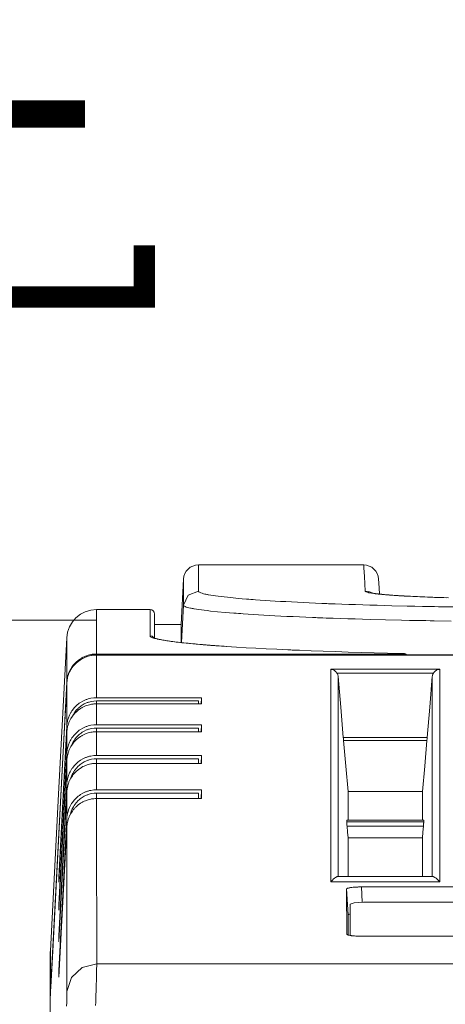
# Model space of a CAD drawing. Units: inches. Extents: x 0 to 297, y 0 to 210.
# Drawn here: x 159 to 163, y 107 to 115 of the extents above; entities that cross this region are included whole.
import ezdxf

# ---------------------------------------------------------------- set-up
doc = ezdxf.new("R2010")
doc.units = ezdxf.units.IN
doc.header["$MEASUREMENT"] = 0
doc.layers.add('1', color=7, linetype='Continuous')
doc.layers.add('2', color=7, linetype='Continuous')

# ---------------------------------------------------------------- blocks, each defined once
blk = doc.blocks.new('block 46')
at = {"layer": '2', "color": 250, "lineweight": 13, "true_color": 0x221814}
blk.add_lwpolyline([(159.8677, 110.4109), (155.505, 110.4109)], dxfattribs=at)
blk = doc.blocks.new('block 134')
at = {"layer": '2', "color": 7, "true_color": 0xffffff, "insert": (159.7769, 112.6037), "char_height": 2.372783, "attachment_point": 7, "rotation": 90}
blk.add_mtext('\\fDINPro-Light|b0|i0|c0|p34;\\W0.765;[4 11/16]', dxfattribs=at)

msp = doc.modelspace()

# ---------------------------------------------------------------- linework, layer by layer
at = {"layer": '1', "color": 250, "lineweight": 9, "true_color": 0x221814}
for points in [[(160.6678, 110.8441), (160.6678, 110.8409), (160.6678, 110.8312), (160.6678, 110.824), (160.6678, 110.8151), (160.6678, 110.8047), (160.6678, 110.7926), (160.6678, 110.7281), (160.6678, 110.6379)], [(161.9661, 110.8441), (160.6678, 110.8441)], [(161.9769, 110.6379), (161.9709, 110.7525), (161.9673, 110.8212), (161.9661, 110.8441)], [(160.551, 110.7331), (160.5323, 110.3765)], [(160.551, 110.5273), (160.551, 110.6174), (160.551, 110.6818), (160.551, 110.6939), (160.551, 110.7044), (160.551, 110.7132), (160.551, 110.7205), (160.551, 110.7333)], [(162.0828, 110.7333), (162.0844, 110.7041), (162.089, 110.6163)], [(160.551, 110.5273), (160.5873, 110.6059), (160.6678, 110.6379)], [(160.6678, 110.6379), (160.6686, 110.6352), (160.671, 110.6324), (160.6751, 110.6296), (160.6808, 110.6267), (160.6881, 110.6239), (160.6969, 110.6211), (160.7073, 110.6182), (160.7194, 110.6154), (160.726, 110.6139), (160.733, 110.6125), (160.7366, 110.6118), (160.7404, 110.6111), (160.7442, 110.6103), (160.7481, 110.6096), (160.7648, 110.6068), (160.7829, 110.6039), (160.8025, 110.6011), (160.8236, 110.5982), (160.8462, 110.5954), (160.8702, 110.5926), (160.9228, 110.5871), (160.9812, 110.5815), (161.0127, 110.5788), (161.0456, 110.5761), (161.0626, 110.5747), (161.08, 110.5734), (161.0978, 110.572), (161.1158, 110.5707), (161.1528, 110.5681), (161.1909, 110.5655), (161.2303, 110.5629), (161.2708, 110.5604), (161.3125, 110.5579), (161.3554, 110.5555), (161.3995, 110.5531), (161.4447, 110.5507), (161.4912, 110.5484), (161.5389, 110.5461), (161.5878, 110.5439), (161.6379, 110.5418), (161.6506, 110.5412), (161.6634, 110.5407), (161.6762, 110.5402), (161.6891, 110.5396), (161.7152, 110.5386), (161.7414, 110.5376), (161.7944, 110.5356), (161.8482, 110.5336), (161.9028, 110.5318), (161.9581, 110.53), (162.0142, 110.5282), (162.0711, 110.5266), (162.1872, 110.5234), (162.3064, 110.5206), (162.3672, 110.5193), (162.4287, 110.518), (162.4442, 110.5177), (162.4598, 110.5174), (162.4754, 110.5171), (162.491, 110.5169), (162.5224, 110.5163), (162.5537, 110.5158), (162.68, 110.5138)], [(162.6319, 110.5856), (162.5762, 110.5874), (162.5489, 110.5883), (162.5219, 110.5892), (162.5086, 110.5897), (162.4954, 110.5902), (162.4824, 110.5907), (162.4695, 110.5912), (162.4193, 110.5932), (162.3716, 110.5954), (162.3263, 110.5976), (162.2834, 110.5999), (162.2428, 110.6023), (162.2047, 110.6048), (162.1956, 110.6055), (162.1866, 110.6061), (162.1778, 110.6068), (162.1692, 110.6074), (162.1525, 110.6087), (162.1366, 110.61), (162.107, 110.6127), (162.0803, 110.6154), (162.0566, 110.6181), (162.0358, 110.6209), (162.0266, 110.6223), (162.0181, 110.6237), (162.0141, 110.6244), (162.0103, 110.6251), (162.0068, 110.6259), (162.0034, 110.6266), (161.9919, 110.6294), (161.9837, 110.6323), (161.9787, 110.6351), (161.9769, 110.6379)], [(162.0316, 110.6244), (162.0051, 110.6345), (161.9769, 110.6379)], [(162.6169, 110.5863), (162.5943, 110.587), (162.5719, 110.5877), (162.55, 110.5884), (162.5283, 110.5892), (162.5071, 110.5899), (162.4862, 110.5907), (162.4658, 110.5915), (162.4457, 110.5923), (162.4261, 110.5932), (162.4069, 110.594), (162.3882, 110.5948), (162.3698, 110.5957), (162.3518, 110.5966), (162.3341, 110.5975), (162.3167, 110.5984), (162.2996, 110.5993), (162.283, 110.6003), (162.2667, 110.6012), (162.251, 110.6022), (162.2356, 110.6032), (162.2207, 110.6041), (162.2063, 110.6051), (162.1924, 110.6061), (162.1789, 110.6071), (162.166, 110.6081), (162.1536, 110.6091), (162.1416, 110.6102), (162.1302, 110.6112), (162.1193, 110.6122), (162.1089, 110.6132), (162.0991, 110.6142), (162.0898, 110.6152), (162.0812, 110.6161), (162.073, 110.6171), (162.0655, 110.6181), (162.0585, 110.619), (162.0522, 110.6199), (162.0464, 110.6207), (162.0413, 110.6216), (162.0367, 110.6223), (162.0334, 110.623), (162.0306, 110.6235), (162.0284, 110.624), (162.0266, 110.6244), (162.0254, 110.6247), (162.0247, 110.6249), (162.0244, 110.6249)], [(160.5356, 110.2333), (160.551, 110.5273)], [(162.6515, 110.4032), (162.5198, 110.4051), (162.487, 110.4057), (162.4544, 110.4062), (162.438, 110.4065), (162.4218, 110.4068), (162.4055, 110.4071), (162.3893, 110.4074), (162.3251, 110.4086), (162.2617, 110.41), (162.1373, 110.4128), (162.0162, 110.4159), (161.9568, 110.4176), (161.8982, 110.4193), (161.8405, 110.4211), (161.7835, 110.423), (161.7274, 110.4249), (161.672, 110.4269), (161.6447, 110.4279), (161.6175, 110.429), (161.604, 110.4295), (161.5906, 110.43), (161.5773, 110.4306), (161.564, 110.4311), (161.5117, 110.4333), (161.4607, 110.4355), (161.4109, 110.4377), (161.3624, 110.44), (161.3151, 110.4424), (161.2691, 110.4448), (161.2243, 110.4472), (161.1808, 110.4497), (161.1385, 110.4522), (161.0974, 110.4548), (161.0576, 110.4574), (161.019, 110.46), (161.0001, 110.4614), (160.9816, 110.4627), (160.9634, 110.4641), (160.9457, 110.4654), (160.9113, 110.4681), (160.8785, 110.4709), (160.8174, 110.4764), (160.7625, 110.4819), (160.7374, 110.4847), (160.7139, 110.4876), (160.6918, 110.4904), (160.6714, 110.4932), (160.6524, 110.4961), (160.635, 110.4989), (160.6309, 110.4997), (160.6269, 110.5004), (160.623, 110.5011), (160.6192, 110.5018), (160.6118, 110.5033), (160.6049, 110.5047), (160.5924, 110.5075), (160.5815, 110.5104), (160.5723, 110.5132), (160.5647, 110.5161), (160.5587, 110.5189), (160.5545, 110.5217), (160.553, 110.5231), (160.5519, 110.5245), (160.5515, 110.5252), (160.5512, 110.5259), (160.5511, 110.5262), (160.5511, 110.5266), (160.551, 110.5267), (160.551, 110.5269), (160.551, 110.527), (160.551, 110.5271), (160.551, 110.5271), (160.551, 110.5272), (160.551, 110.5272), (160.551, 110.5272), (160.551, 110.5272), (160.551, 110.5273)], [(159.8675, 110.4934), (159.8676, 110.4061), (159.8676, 110.3948), (159.8676, 110.3828), (159.8676, 110.3702), (159.8676, 110.3569), (159.8676, 110.3282), (159.8676, 110.2968), (159.8677, 110.2258), (159.8677, 110.1439)], [(160.2879, 110.4934), (159.8675, 110.4934)], [(160.2879, 110.2871), (160.2879, 110.4418), (160.2879, 110.4934)], [(160.323, 110.4583), (160.323, 110.411), (160.323, 110.2689)], [(160.5323, 110.3765), (160.323, 110.3765)], [(160.5323, 110.3765), (160.5323, 110.3733), (160.5323, 110.3693), (160.5323, 110.3636), (160.5323, 110.3475), (160.5323, 110.3249), (160.5323, 110.2343)], [(159.634, 110.2715), (159.5695, 109.0412), (159.505, 107.8108)], [(159.6342, 109.9221), (159.6342, 110.0041), (159.6341, 110.0751), (159.6341, 110.1065), (159.6341, 110.1352), (159.6341, 110.1486), (159.6341, 110.1612), (159.6341, 110.1732), (159.6341, 110.1844), (159.634, 110.2719)], [(160.888, 110.2032), (160.8304, 110.2072), (160.7981, 110.2096), (160.7665, 110.212), (160.7511, 110.2132), (160.7359, 110.2144), (160.7283, 110.215), (160.7208, 110.2156), (160.7134, 110.2162), (160.706, 110.2168), (160.6494, 110.2218), (160.5969, 110.2267), (160.5484, 110.2317), (160.504, 110.2367), (160.4637, 110.2417), (160.4273, 110.2468), (160.3951, 110.2518), (160.3669, 110.2569), (160.3605, 110.2582), (160.3543, 110.2595), (160.3513, 110.2601), (160.3484, 110.2607), (160.3456, 110.2614), (160.3428, 110.262), (160.3324, 110.2646), (160.3231, 110.2671), (160.3077, 110.2721), (160.2968, 110.2772), (160.2902, 110.2821), (160.2879, 110.2871)], [(160.2879, 110.2871), (160.3042, 110.283), (160.3168, 110.272)], [(160.8905, 110.2031), (160.8697, 110.2046), (160.8493, 110.206), (160.8264, 110.2076), (160.8039, 110.2093), (160.782, 110.2109), (160.7606, 110.2126), (160.7396, 110.2142), (160.7191, 110.2159), (160.6989, 110.2176), (160.6792, 110.2193), (160.66, 110.221), (160.6412, 110.2227), (160.6228, 110.2244), (160.6049, 110.2261), (160.5876, 110.2279), (160.5706, 110.2296), (160.5543, 110.2313), (160.5384, 110.233), (160.5231, 110.2347), (160.5083, 110.2365), (160.4941, 110.2382), (160.4804, 110.2399), (160.4671, 110.2416), (160.4543, 110.2433), (160.442, 110.245), (160.4302, 110.2468), (160.4189, 110.2485), (160.4082, 110.2502), (160.398, 110.2519), (160.3883, 110.2536), (160.3791, 110.2552), (160.3705, 110.2569), (160.3625, 110.2585), (160.3551, 110.2602), (160.3482, 110.2617), (160.3419, 110.2633), (160.3363, 110.2648), (160.3312, 110.2662), (160.3269, 110.2676), (160.323, 110.2689), (160.3203, 110.2699), (160.318, 110.2708), (160.3163, 110.2715), (160.315, 110.2721), (160.3142, 110.2725), (160.3139, 110.2728), (160.3139, 110.2728)], [(159.6342, 109.9221), (159.6364, 109.9443), (159.6407, 109.9659), (159.6436, 109.9766), (159.647, 109.9871), (159.6489, 109.9924), (159.6509, 109.9976), (159.6531, 110.0027), (159.6554, 110.0078), (159.6656, 110.0275), (159.6775, 110.046), (159.6842, 110.0549), (159.6913, 110.0635), (159.695, 110.0676), (159.6988, 110.0717), (159.7027, 110.0757), (159.7067, 110.0796), (159.7234, 110.094), (159.7414, 110.1068), (159.7461, 110.1098), (159.7509, 110.1126), (159.7558, 110.1154), (159.7607, 110.118), (159.7707, 110.1228), (159.7809, 110.1272), (159.8017, 110.1344), (159.8233, 110.1397), (159.8288, 110.1406), (159.8343, 110.1415), (159.8399, 110.1422), (159.8454, 110.1429), (159.8565, 110.1436), (159.8677, 110.1439)], [(159.8677, 110.1366), (159.8677, 110.1418), (159.8677, 110.1439)], [(159.8677, 110.1439), (162.2771, 110.1439)], [(162.2579, 110.1487), (162.0484, 110.1536), (161.9449, 110.1564), (161.8437, 110.1593), (161.7447, 110.1625), (161.6479, 110.1658), (161.5533, 110.1693), (161.4609, 110.1729), (161.4382, 110.1739), (161.4156, 110.1748), (161.4043, 110.1753), (161.3931, 110.1758), (161.3819, 110.1763), (161.3708, 110.1768), (161.3268, 110.1788), (161.2836, 110.1808), (161.1997, 110.1849), (161.1193, 110.1892), (161.0421, 110.1935), (160.9682, 110.198), (160.888, 110.2032)], [(162.262, 110.1487), (162.2579, 110.1487)], [(162.2628, 110.1487), (162.2608, 110.1488), (162.2588, 110.1488)], [(162.2771, 110.1475), (162.277, 110.1476), (162.2768, 110.1476), (162.2765, 110.1477), (162.276, 110.1478), (162.2754, 110.1479), (162.2747, 110.148), (162.2739, 110.1481), (162.2729, 110.1482), (162.2719, 110.1483), (162.2707, 110.1483), (162.2694, 110.1484), (162.2681, 110.1485), (162.2651, 110.1486), (162.262, 110.1487)], [(162.262, 110.1487), (162.2623, 110.1487), (162.2626, 110.1487)], [(162.3029, 110.1362), (162.2985, 110.1402), (162.2962, 110.1418), (162.2938, 110.1433), (162.2916, 110.1444), (162.2893, 110.1454), (162.2873, 110.1461), (162.2854, 110.1466), (162.2837, 110.1471), (162.282, 110.1474), (162.2804, 110.1476), (162.2789, 110.1478), (162.2766, 110.148), (162.2743, 110.1482), (162.2714, 110.1484), (162.2681, 110.1485), (162.2655, 110.1486), (162.2626, 110.1487)], [(162.2771, 110.1439), (162.2771, 110.1447), (162.2771, 110.1455), (162.2771, 110.1465), (162.2771, 110.1475)], [(162.2771, 110.1475), (162.2911, 110.1445), (162.3028, 110.1362)], [(162.2771, 110.1439), (162.2887, 110.1419), (162.299, 110.1362)], [(162.2771, 110.1439), (162.2771, 110.1416), (162.2771, 110.1362)], [(159.7018, 110.067), (159.6988, 110.064), (159.695, 110.0599), (159.6913, 110.0557), (159.6842, 110.0471), (159.6776, 110.0383), (159.6656, 110.0197), (159.6554, 110.0001), (159.6531, 109.995), (159.651, 109.9898), (159.6489, 109.9846), (159.647, 109.9794), (159.6436, 109.9689), (159.6407, 109.9582), (159.6365, 109.9365), (159.6342, 109.9144)], [(159.8677, 110.1361), (159.8565, 110.1359), (159.8454, 110.135), (159.8399, 110.1345), (159.8343, 110.1337), (159.8288, 110.1329), (159.8233, 110.1319), (159.8018, 110.1266), (159.7809, 110.1194), (159.7707, 110.115), (159.7607, 110.1102), (159.7558, 110.1076), (159.7509, 110.1048), (159.7461, 110.102), (159.7414, 110.099), (159.7234, 110.0862), (159.7067, 110.0718), (159.7018, 110.067)], [(159.8677, 110.1362), (159.8672, 110.1362), (159.8666, 110.1362), (159.8555, 110.136), (159.8444, 110.135), (159.8334, 110.1336), (159.8225, 110.1318), (159.8117, 110.1294), (159.8011, 110.1265), (159.7906, 110.1231), (159.7803, 110.1192), (159.77, 110.1148), (159.76, 110.1099), (159.7502, 110.1045), (159.7408, 110.0987), (159.7317, 110.0925), (159.7229, 110.0859), (159.7143, 110.0788), (159.7061, 110.0713), (159.704, 110.0691), (159.702, 110.0669)], [(159.8677, 110.1362), (159.8677, 110.1362), (159.8677, 110.1361)], [(177.8459, 110.1362), (159.8677, 110.1362)], [(159.8677, 110.1361), (159.8678, 109.982), (159.8679, 109.8005)], [(177.8459, 110.1361), (159.8677, 110.1361)], [(161.7077, 108.3531), (161.707, 108.4928), (161.7067, 108.6278), (161.7067, 108.6608), (161.7067, 108.6935), (161.7068, 108.726), (161.7068, 108.7581), (161.7068, 108.8215), (161.7068, 108.8837), (161.7068, 108.9448), (161.7069, 109.0046), (161.7069, 109.0633), (161.7069, 109.1208), (161.7069, 109.2323), (161.707, 109.3391), (161.707, 109.3907), (161.707, 109.4412), (161.707, 109.4904), (161.707, 109.5385), (161.7071, 109.6312), (161.7071, 109.7191), (161.7071, 109.7613), (161.7071, 109.8023), (161.7071, 109.8421), (161.7072, 109.8808), (161.7072, 109.9182), (161.7072, 109.9545), (161.7072, 109.9722), (161.7072, 109.9896), (161.7072, 110.0067), (161.7072, 110.0236)], [(161.7072, 110.0236), (161.7081, 110.0235), (161.7089, 110.0234), (161.7097, 110.0233), (161.7106, 110.0232), (161.7123, 110.023), (161.7139, 110.0227), (161.7173, 110.0221), (161.7206, 110.0212), (161.7271, 110.0188), (161.7335, 110.0157), (161.735, 110.0148), (161.7366, 110.0138), (161.7381, 110.0128), (161.7397, 110.0117), (161.7427, 110.0094), (161.7455, 110.0068), (161.7483, 110.0041), (161.751, 110.0011), (161.7535, 109.9979), (161.7559, 109.9944)], [(161.7072, 110.0236), (162.5626, 110.0236)], [(161.7559, 109.9944), (161.7596, 109.9877), (161.7624, 109.9807), (161.7635, 109.9771), (161.7644, 109.9735), (161.765, 109.9698), (161.7654, 109.9661)], [(162.5139, 109.9944), (161.7559, 109.9944)], [(162.5044, 109.9661), (162.5055, 109.9735), (162.5074, 109.9807), (162.5087, 109.9842), (162.5102, 109.9877), (162.512, 109.9911), (162.5139, 109.9944)], [(162.5626, 110.0236), (162.5618, 110.0235), (162.5609, 110.0234), (162.5601, 110.0233), (162.5593, 110.0232), (162.5576, 110.023), (162.5559, 110.0227), (162.5526, 110.0221), (162.5493, 110.0212), (162.5427, 110.0188), (162.5364, 110.0157), (162.5348, 110.0148), (162.5332, 110.0138), (162.5317, 110.0128), (162.5302, 110.0117), (162.5272, 110.0094), (162.5243, 110.0068), (162.5215, 110.0041), (162.5189, 110.0011), (162.5163, 109.9979), (162.5139, 109.9944)], [(162.5626, 110.0236), (162.5626, 109.786), (162.5626, 109.5001), (162.5626, 109.166), (162.5626, 108.7836), (162.5626, 108.3531)], [(159.6342, 109.9144), (159.6312, 109.856), (159.6281, 109.7977), (159.6159, 109.5642), (159.6036, 109.3307), (159.5542, 108.387), (159.5047, 107.4434)], [(159.505, 107.457), (159.5069, 107.492), (159.5087, 107.527), (159.516, 107.6671), (159.5234, 107.8072), (159.5528, 108.3676), (159.5821, 108.9279), (159.6082, 109.425), (159.6342, 109.9221)], [(159.6344, 109.5774), (159.6343, 109.7597), (159.6342, 109.9144)], [(161.7654, 109.9661), (161.7654, 109.95), (161.7654, 109.9336), (161.7654, 109.917), (161.7654, 109.9001), (161.7654, 109.8654), (161.7654, 109.8297), (161.7654, 109.793), (161.7653, 109.7551), (161.7653, 109.7162), (161.7653, 109.6762), (161.7653, 109.5055), (161.7652, 109.3177), (161.7651, 109.1127), (161.7651, 108.8906), (161.765, 108.8324), (161.765, 108.7731), (161.765, 108.7128), (161.765, 108.6513), (161.765, 108.6202), (161.765, 108.5889), (161.765, 108.5572), (161.765, 108.5253), (161.7652, 108.4607), (161.7654, 108.395)], [(161.7654, 109.9661), (161.7856, 109.7267), (161.8058, 109.4873)], [(162.4641, 109.4873), (162.4843, 109.7267), (162.5044, 109.9661)], [(162.5044, 108.3957), (162.5044, 108.891), (162.5044, 109.318), (162.5044, 109.6763), (162.5044, 109.9661)], [(159.8679, 109.8005), (159.8456, 109.7994), (159.8237, 109.7962), (159.8129, 109.7939), (159.8021, 109.791), (159.7968, 109.7893), (159.7915, 109.7875), (159.7862, 109.7856), (159.781, 109.7836), (159.7608, 109.7743), (159.7416, 109.7632), (159.7324, 109.7569), (159.7235, 109.7502), (159.7192, 109.7467), (159.7149, 109.7431), (159.7107, 109.7394), (159.7067, 109.7356), (159.6914, 109.7195), (159.6778, 109.702), (159.6746, 109.6975), (159.6715, 109.6928), (159.6685, 109.688), (159.6657, 109.6832), (159.6604, 109.6735), (159.6555, 109.6635), (159.6473, 109.6429), (159.641, 109.6216), (159.6397, 109.6162), (159.6385, 109.6107), (159.6375, 109.6052), (159.6366, 109.5997), (159.6353, 109.5886), (159.6344, 109.5774)], [(159.8679, 109.775), (159.8478, 109.7741), (159.8281, 109.7712), (159.8184, 109.7691), (159.8087, 109.7665), (159.8039, 109.765), (159.7991, 109.7634), (159.7944, 109.7617), (159.7897, 109.7599), (159.7715, 109.7515), (159.7543, 109.7415), (159.746, 109.7359), (159.738, 109.7298), (159.734, 109.7266), (159.7302, 109.7234), (159.7265, 109.72), (159.7228, 109.7166), (159.7091, 109.7022), (159.6968, 109.6864), (159.6939, 109.6823), (159.6912, 109.6781), (159.6885, 109.6738), (159.6859, 109.6695), (159.6786, 109.6556)], [(160.6922, 109.8005), (159.8679, 109.8005)], [(159.8679, 109.775), (159.8679, 109.7523)], [(159.8679, 109.775), (160.0814, 109.775)], [(160.0814, 109.775), (160.6675, 109.775)], [(160.6675, 109.775), (160.668, 109.7522)], [(160.6675, 109.775), (160.6675, 109.7522)], [(160.6896, 109.7522), (160.6922, 109.8005)], [(160.6922, 109.7522), (160.6922, 109.7765), (160.6922, 109.8005)], [(159.6345, 109.5309), (159.6367, 109.553), (159.6409, 109.5746), (159.6438, 109.5853), (159.6473, 109.5958), (159.6492, 109.601), (159.6512, 109.6062), (159.6533, 109.6113), (159.6556, 109.6164), (159.6658, 109.6361), (159.6778, 109.6546), (159.6845, 109.6634), (159.6916, 109.672), (159.6953, 109.6761), (159.6991, 109.6802), (159.703, 109.6842), (159.7069, 109.688), (159.7237, 109.7024), (159.7417, 109.7152), (159.7464, 109.7182), (159.7512, 109.721), (159.756, 109.7237), (159.761, 109.7263), (159.771, 109.7312), (159.7811, 109.7355), (159.802, 109.7427), (159.8235, 109.748), (159.829, 109.749), (159.8346, 109.7498), (159.8401, 109.7506), (159.8456, 109.7511), (159.8568, 109.7519), (159.8679, 109.7522)], [(159.8679, 109.7522), (159.868, 109.672), (159.868, 109.5878)], [(159.8679, 109.7522), (160.6922, 109.7522)], [(159.5723, 108.3877), (159.6034, 108.9826), (159.6344, 109.5774)], [(159.6345, 109.5309), (159.6034, 108.9409), (159.5723, 108.3508)], [(159.868, 109.5878), (159.8457, 109.5867), (159.8238, 109.5835), (159.8129, 109.5811), (159.8022, 109.5782), (159.7969, 109.5766), (159.7915, 109.5748), (159.7863, 109.5729), (159.7811, 109.5708), (159.7609, 109.5615), (159.7417, 109.5504), (159.7325, 109.5441), (159.7236, 109.5374), (159.715, 109.5302), (159.7068, 109.5227), (159.6915, 109.5066), (159.6778, 109.4891), (159.6747, 109.4845), (159.6716, 109.4798), (159.6686, 109.4751), (159.6658, 109.4703), (159.6605, 109.4605), (159.6556, 109.4505), (159.6474, 109.43), (159.6411, 109.4086), (159.6398, 109.4031), (159.6386, 109.3977), (159.6376, 109.3921), (159.6368, 109.3866), (159.6354, 109.3755), (159.6345, 109.3644)], [(159.6345, 109.3644), (159.6345, 109.4497), (159.6345, 109.5309)], [(159.6346, 109.3113), (159.6368, 109.3334), (159.6411, 109.355), (159.644, 109.3656), (159.6474, 109.3762), (159.6493, 109.3814), (159.6513, 109.3866), (159.6535, 109.3917), (159.6557, 109.3968), (159.6659, 109.4164), (159.6779, 109.4349), (159.6846, 109.4438), (159.6917, 109.4524), (159.6954, 109.4565), (159.6992, 109.4606), (159.7031, 109.4646), (159.7071, 109.4684), (159.7238, 109.4828), (159.7418, 109.4956), (159.7465, 109.4986), (159.7513, 109.5014), (159.7562, 109.5041), (159.7611, 109.5067), (159.7711, 109.5116), (159.7812, 109.5159), (159.8021, 109.5232), (159.8237, 109.5284), (159.8292, 109.5294), (159.8347, 109.5302), (159.8402, 109.531), (159.8458, 109.5316), (159.8569, 109.5324), (159.8681, 109.5326)], [(159.868, 109.562), (159.848, 109.561), (159.8282, 109.5582), (159.8185, 109.556), (159.8088, 109.5534), (159.804, 109.5519), (159.7992, 109.5503), (159.7944, 109.5486), (159.7897, 109.5468), (159.7716, 109.5384), (159.7543, 109.5284), (159.7461, 109.5227), (159.738, 109.5167), (159.7303, 109.5102), (159.7229, 109.5034), (159.7092, 109.489), (159.6969, 109.4732), (159.694, 109.4691), (159.6912, 109.4649), (159.6886, 109.4606), (159.686, 109.4563), (159.6812, 109.4475), (159.6769, 109.4385), (159.6717, 109.426)], [(160.6922, 109.5878), (159.868, 109.5878)], [(159.868, 109.562), (159.868, 109.5327)], [(159.868, 109.562), (160.0814, 109.562)], [(159.8681, 109.5326), (159.8681, 109.4416), (159.8682, 109.3464)], [(159.8681, 109.5326), (160.6922, 109.5326)], [(160.0814, 109.562), (160.6676, 109.562)], [(160.6676, 109.562), (160.6681, 109.5326)], [(160.6676, 109.562), (160.6676, 109.5327)], [(160.6893, 109.5326), (160.6922, 109.5878)], [(160.6922, 109.5326), (160.6922, 109.5604), (160.6922, 109.5878)], [(161.8078, 109.4632), (161.8073, 109.4695), (161.8067, 109.4757), (161.8065, 109.4787), (161.8062, 109.4816), (161.806, 109.4845), (161.8058, 109.4873)], [(161.8058, 109.4873), (162.4641, 109.4873)], [(161.8427, 109.0618), (161.8253, 109.2625), (161.8078, 109.4632)], [(162.4621, 109.4632), (161.8078, 109.4632)], [(162.4272, 109.0618), (162.4447, 109.2625), (162.4621, 109.4632)], [(162.4621, 109.4632), (162.4626, 109.4695), (162.4632, 109.4757), (162.4634, 109.4787), (162.4637, 109.4816), (162.4639, 109.4845), (162.4641, 109.4873)], [(159.5724, 108.1729), (159.6035, 108.7686), (159.6345, 109.3644)], [(159.6346, 109.3113), (159.6035, 108.721), (159.5724, 108.1307)], [(159.6347, 109.1227), (159.6346, 109.2191), (159.6346, 109.3113)], [(159.8682, 109.3464), (159.8458, 109.3454), (159.8239, 109.3421), (159.813, 109.3398), (159.8023, 109.3369), (159.7969, 109.3352), (159.7916, 109.3334), (159.7863, 109.3315), (159.7811, 109.3294), (159.7609, 109.3201), (159.7418, 109.3089), (159.7326, 109.3027), (159.7236, 109.2959), (159.715, 109.2887), (159.7068, 109.2812), (159.6916, 109.2651), (159.6779, 109.2475), (159.6748, 109.243), (159.6717, 109.2383), (159.6687, 109.2335), (159.6659, 109.2287), (159.6606, 109.2189), (159.6557, 109.2089), (159.6475, 109.1883), (159.6412, 109.1669), (159.6399, 109.1615), (159.6388, 109.156), (159.6378, 109.1505), (159.6369, 109.1449), (159.6355, 109.1338), (159.6347, 109.1227)], [(159.8682, 109.3204), (159.8481, 109.3194), (159.8283, 109.3165), (159.8186, 109.3144), (159.8089, 109.3117), (159.8041, 109.3103), (159.7993, 109.3086), (159.7945, 109.3069), (159.7898, 109.3051), (159.7717, 109.2967), (159.7544, 109.2866), (159.7461, 109.281), (159.7381, 109.2749), (159.7304, 109.2684), (159.723, 109.2616), (159.7093, 109.2471), (159.697, 109.2314), (159.6941, 109.2272), (159.6913, 109.223), (159.6887, 109.2187), (159.6861, 109.2144), (159.6813, 109.2056), (159.677, 109.1966), (159.6671, 109.1706)], [(160.6922, 109.3464), (159.8682, 109.3464)], [(159.8682, 109.3204), (159.8682, 109.2845)], [(159.8682, 109.3204), (160.0814, 109.3204)], [(160.0814, 109.3204), (160.6676, 109.3204)], [(160.6676, 109.3204), (160.6682, 109.2844)], [(160.6676, 109.3204), (160.6676, 109.2845)], [(160.689, 109.2844), (160.6922, 109.3464)], [(160.6922, 109.2844), (160.6922, 109.3156), (160.6922, 109.3464)], [(159.6347, 109.063), (159.6369, 109.0851), (159.6412, 109.1067), (159.6441, 109.1173), (159.6475, 109.1279), (159.6494, 109.1331), (159.6514, 109.1383), (159.6536, 109.1434), (159.6559, 109.1485), (159.6661, 109.1681), (159.678, 109.1867), (159.6847, 109.1955), (159.6918, 109.2041), (159.6955, 109.2082), (159.6993, 109.2123), (159.7032, 109.2163), (159.7072, 109.2202), (159.7239, 109.2346), (159.7419, 109.2474), (159.7466, 109.2503), (159.7514, 109.2532), (159.7563, 109.2559), (159.7612, 109.2585), (159.7712, 109.2634), (159.7814, 109.2677), (159.8022, 109.2749), (159.8238, 109.2802), (159.8293, 109.2812), (159.8348, 109.282), (159.8403, 109.2828), (159.8459, 109.2834), (159.857, 109.2841), (159.8682, 109.2844)], [(159.8682, 109.2844), (159.8682, 109.1825), (159.8683, 109.0764)], [(159.8682, 109.2844), (160.6922, 109.2844)], [(159.5725, 107.9292), (159.6036, 108.5259), (159.6347, 109.1227)], [(159.6347, 109.063), (159.6036, 108.4724), (159.5725, 107.8818)], [(159.6348, 108.8522), (159.6348, 108.9597), (159.6347, 109.063)], [(159.8683, 109.0764), (159.846, 109.0753), (159.824, 109.0721), (159.8131, 109.0697), (159.8024, 109.0668), (159.797, 109.0651), (159.7917, 109.0633), (159.7864, 109.0614), (159.7812, 109.0593), (159.761, 109.05), (159.7419, 109.0388), (159.7327, 109.0325), (159.7237, 109.0257), (159.7151, 109.0185), (159.7069, 109.011), (159.6917, 108.9948), (159.678, 108.9773), (159.6749, 108.9727), (159.6718, 108.968), (159.6688, 108.9632), (159.666, 108.9584), (159.6607, 108.9486), (159.6559, 108.9386), (159.6476, 108.918), (159.6413, 108.8966), (159.6401, 108.8911), (159.6389, 108.8856), (159.6379, 108.8801), (159.637, 108.8745), (159.6357, 108.8634), (159.6348, 108.8522)], [(160.6922, 109.0764), (159.8683, 109.0764)], [(160.6886, 109.0075), (160.6922, 109.0764)], [(160.6922, 109.0075), (160.6922, 109.0421), (160.6922, 109.0764)], [(161.8427, 108.8383), (161.8427, 109.0618)], [(161.8427, 109.0618), (162.4272, 109.0618)], [(162.4272, 108.8378), (162.4272, 108.955), (162.4272, 109.0618)], [(159.6349, 108.7859), (159.6371, 108.808), (159.6414, 108.8296), (159.6443, 108.8403), (159.6477, 108.8508), (159.6496, 108.856), (159.6516, 108.8612), (159.6537, 108.8664), (159.656, 108.8715), (159.6662, 108.8911), (159.6782, 108.9096), (159.6848, 108.9185), (159.6919, 108.9271), (159.6956, 108.9312), (159.6995, 108.9353), (159.7033, 108.9393), (159.7073, 108.9431), (159.724, 108.9576), (159.742, 108.9704), (159.7468, 108.9733), (159.7515, 108.9762), (159.7564, 108.9789), (159.7613, 108.9815), (159.7713, 108.9864), (159.7815, 108.9907), (159.8024, 108.998), (159.8239, 109.0032), (159.8294, 109.0042), (159.835, 109.0051), (159.8405, 109.0058), (159.846, 109.0064), (159.8572, 109.0072), (159.8683, 109.0075)], [(159.8683, 109.05), (159.8482, 109.049), (159.8284, 109.0461), (159.8187, 109.044), (159.809, 109.0414), (159.8042, 109.0399), (159.7994, 109.0382), (159.7946, 109.0365), (159.7899, 109.0347), (159.7718, 109.0263), (159.7545, 109.0162), (159.7462, 109.0105), (159.7382, 109.0044), (159.7304, 108.9979), (159.7231, 108.9911), (159.7094, 108.9766), (159.6971, 108.9608), (159.6942, 108.9566), (159.6914, 108.9524), (159.6888, 108.9481), (159.6862, 108.9438), (159.6815, 108.935), (159.6771, 108.926), (159.6697, 108.9074), (159.664, 108.8881), (159.6631, 108.8844)], [(159.8683, 109.05), (159.8683, 109.0076)], [(159.8683, 109.05), (160.0814, 109.05)], [(159.8683, 109.0075), (159.8685, 108.7209), (159.8687, 108.409), (159.8689, 108.0719), (159.8691, 107.7095)], [(159.8683, 109.0075), (160.6922, 109.0075)], [(160.0814, 109.05), (160.6676, 109.05)], [(160.6676, 109.05), (160.6684, 109.0075)], [(160.6676, 109.05), (160.6676, 109.0075)], [(159.5725, 107.6567), (159.6037, 108.2545), (159.6348, 108.8522)], [(161.8325, 108.8376), (161.8325, 108.8378)], [(162.4375, 108.8378), (161.8325, 108.8378)], [(161.8325, 108.8238), (161.8325, 108.8308), (161.8325, 108.8376)], [(162.4375, 108.8376), (161.8325, 108.8376)], [(162.4375, 108.8376), (162.4374, 108.8378)], [(162.4375, 108.8238), (162.4375, 108.8308), (162.4375, 108.8376)], [(159.6349, 108.7859), (159.6037, 108.1949), (159.5726, 107.604)], [(159.6356, 107.4907), (159.6354, 107.8523), (159.6352, 108.1887), (159.635, 108.4999), (159.6349, 108.7859)], [(161.835, 108.7908), (161.8345, 108.7974), (161.8339, 108.8035), (161.8338, 108.8049), (161.8337, 108.8063), (161.8336, 108.8077), (161.8335, 108.809), (161.8333, 108.8114), (161.8331, 108.8137), (161.833, 108.8157), (161.8329, 108.8176), (161.8328, 108.8184), (161.8327, 108.8192), (161.8327, 108.8199), (161.8326, 108.8206), (161.8325, 108.8227), (161.8325, 108.8238)], [(161.8325, 108.8238), (162.4375, 108.8238)], [(161.8427, 108.6986), (161.8389, 108.7447), (161.835, 108.7908)], [(162.4349, 108.7908), (161.835, 108.7908)], [(162.4272, 108.6986), (162.4311, 108.7447), (162.4349, 108.7908)], [(162.4349, 108.7908), (162.4355, 108.7974), (162.436, 108.8035), (162.4361, 108.8049), (162.4362, 108.8063), (162.4363, 108.8077), (162.4364, 108.809), (162.4366, 108.8114), (162.4368, 108.8137), (162.437, 108.8157), (162.4371, 108.8176), (162.4371, 108.8184), (162.4372, 108.8192), (162.4372, 108.8199), (162.4373, 108.8206), (162.4374, 108.8227), (162.4375, 108.8238)], [(161.8427, 108.3959), (161.8427, 108.6986)], [(161.8427, 108.6986), (162.4272, 108.6986)], [(162.4272, 108.3957), (162.4272, 108.5529), (162.4272, 108.6986)], [(159.5723, 108.3877), (159.5723, 108.3694), (159.5723, 108.3508)], [(159.5743, 108.3877), (159.5723, 108.3877)], [(161.7632, 108.3957), (161.7629, 108.3957), (161.762, 108.3956), (161.7609, 108.3954), (161.7596, 108.3951), (161.7583, 108.3947), (161.7554, 108.3936), (161.752, 108.392), (161.7484, 108.39), (161.7445, 108.3876), (161.7361, 108.3815), (161.727, 108.3737), (161.7222, 108.3692), (161.7174, 108.3643), (161.7126, 108.3589), (161.7077, 108.3531)], [(162.507, 108.3957), (161.7628, 108.3957)], [(162.5626, 108.3531), (162.5577, 108.3589), (162.5528, 108.3643), (162.5479, 108.3692), (162.5432, 108.3737), (162.534, 108.3815), (162.5255, 108.3876), (162.5216, 108.39), (162.5179, 108.392), (162.5146, 108.3936), (162.5116, 108.3947), (162.5102, 108.3951), (162.509, 108.3954), (162.5079, 108.3956), (162.5069, 108.3957), (162.5066, 108.3957)], [(161.7077, 108.3531), (162.5626, 108.3531)], [(161.8321, 108.2967), (161.8327, 108.2982), (161.8343, 108.2998), (161.8355, 108.3006), (161.837, 108.3013), (161.8387, 108.3021), (161.8407, 108.3028), (161.8455, 108.3042), (161.8513, 108.3056), (161.8545, 108.3062), (161.858, 108.3068), (161.8617, 108.3074), (161.8656, 108.308), (161.874, 108.3091), (161.8831, 108.31), (161.8879, 108.3105), (161.8929, 108.3108), (161.898, 108.3112), (161.9032, 108.3115), (161.9085, 108.3118), (161.9139, 108.3121), (161.9195, 108.3123), (161.9251, 108.3125), (161.9365, 108.3127), (161.948, 108.3128)], [(161.8321, 108.2967), (161.8325, 107.9426)], [(161.8427, 108.0923), (161.8321, 108.2967)], [(161.948, 108.3128), (161.9542, 108.193)], [(164.0755, 108.3128), (161.948, 108.3128)], [(159.5724, 108.1729), (159.5724, 108.1519), (159.5724, 108.1307)], [(159.5746, 108.1729), (159.5724, 108.1729)], [(161.9655, 108.1931), (161.8911, 108.1888), (161.8603, 108.1784)], [(161.8603, 108.1784), (161.8603, 107.9315)], [(164.058, 108.1931), (161.9655, 108.1931)], [(161.8603, 108.101), (161.8427, 108.0923)], [(161.8427, 107.9356), (161.8427, 108.0923)], [(159.5725, 107.9292), (159.5725, 107.9056), (159.5725, 107.8818)], [(159.575, 107.9292), (159.5725, 107.9292)], [(161.9496, 107.9253), (161.9381, 107.9254), (161.9268, 107.9257), (161.9212, 107.9258), (161.9157, 107.9261), (161.9102, 107.9263), (161.9048, 107.9266), (161.8945, 107.9274), (161.8847, 107.9282), (161.8823, 107.9285), (161.88, 107.9287), (161.8777, 107.929), (161.8754, 107.9292), (161.871, 107.9298), (161.8669, 107.9304), (161.8592, 107.9316), (161.8523, 107.933), (161.8507, 107.9333), (161.8492, 107.9337), (161.8478, 107.9341), (161.8464, 107.9344), (161.8438, 107.9352), (161.8415, 107.936), (161.8394, 107.9368), (161.8376, 107.9376), (161.8368, 107.938), (161.8361, 107.9384), (161.8354, 107.9388), (161.8348, 107.9392), (161.8331, 107.9409), (161.8325, 107.9426)], [(161.9496, 107.9253), (164.0739, 107.9253)], [(159.5047, 107.4447), (159.5047, 107.5995), (159.5047, 107.71), (159.5047, 107.7764), (159.5047, 107.7986)], [(159.505, 107.8108), (159.505, 107.8053), (159.505, 107.8022), (159.505, 107.7984), (159.505, 107.7939), (159.505, 107.7887), (159.505, 107.761), (159.505, 107.7223), (159.505, 107.6117), (159.505, 107.457)], [(159.8691, 107.7095), (159.7558, 107.6805), (159.6708, 107.601), (159.6356, 107.4907)], [(159.8691, 107.7095), (159.869, 107.6919), (159.8687, 107.6703), (159.8682, 107.6446), (159.8675, 107.6149), (159.8666, 107.5813), (159.8655, 107.5437), (159.8643, 107.502), (159.8628, 107.4563), (159.8624, 107.4443), (159.862, 107.432), (159.8615, 107.4194), (159.8611, 107.4067), (159.8602, 107.3806)], [(159.8691, 107.7095), (177.8445, 107.7095)], [(159.5725, 107.6567), (159.5726, 107.6305), (159.5726, 107.604)], [(159.5753, 107.6567), (159.5725, 107.6567)], [(159.5047, 107.4447), (159.5048, 107.4509), (159.505, 107.457)], [(159.5047, 107.3358), (159.5047, 107.4447)], [(159.5047, 107.4434), (159.5047, 107.2476), (159.5047, 107.0096), (159.5047, 106.7294), (159.5047, 106.4069), (159.5047, 106.3636), (159.5047, 106.3197), (159.5047, 106.2751), (159.5047, 106.2298), (159.5047, 106.1374), (159.5047, 106.0423), (159.5047, 105.8444), (159.5047, 105.6361), (159.5047, 105.1883), (159.5047, 104.6993)], [(159.6331, 107.3753), (159.634, 107.4056), (159.6347, 107.4323), (159.6352, 107.4554), (159.6355, 107.4749), (159.6356, 107.4907)]]:
    msp.add_lwpolyline(points, dxfattribs=at)
for points in [[(160.6678, 110.8441), (160.6055, 110.8441), (160.5541, 110.7953), (160.551, 110.7331)], [(162.0828, 110.7333), (162.0796, 110.7954), (162.0283, 110.8441), (161.9661, 110.8441)], [(159.8675, 110.4934), (159.743, 110.4934), (159.6403, 110.3958), (159.634, 110.2715)], [(160.323, 110.4583), (160.323, 110.4777), (160.3073, 110.4934), (160.2879, 110.4934)], [(159.505, 107.8108), (159.5048, 107.8067), (159.5047, 107.8026), (159.5047, 107.7986)]]:
    msp.add_open_spline(points, degree=3, dxfattribs=at)

# ---------------------------------------------------------------- block references
at = {"layer": '2'}
for name in ['block 134', 'block 46']:
    msp.add_blockref(name, (0, 0), dxfattribs=at)

doc.saveas('drawing.dxf')
